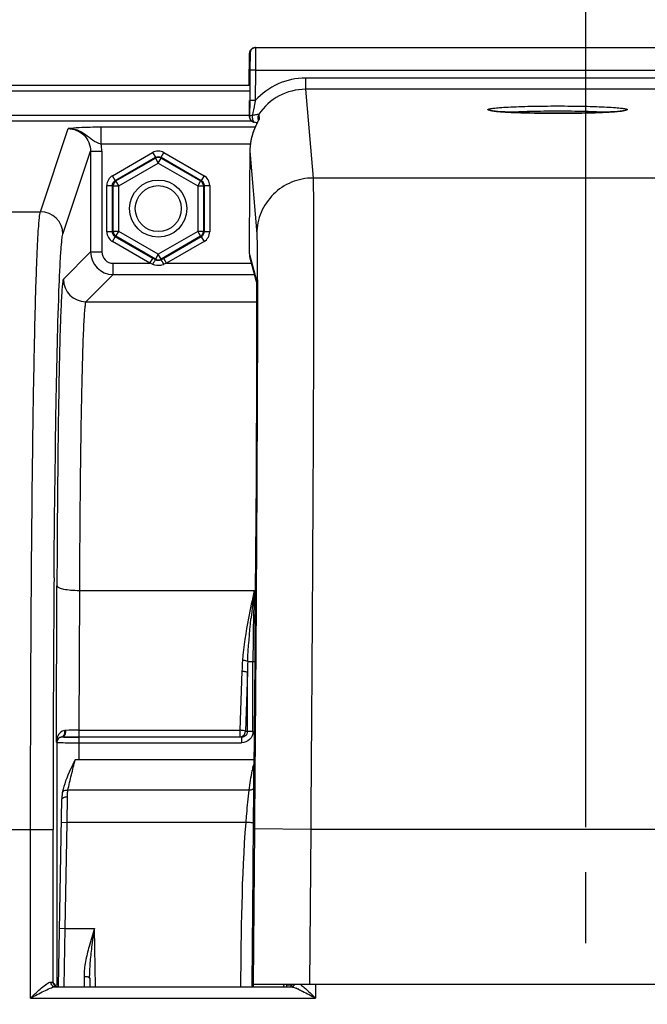
# Model space of a CAD drawing. Units: millimetres. Extents: x 0 to 594, y 0 to 420.
# Drawn here: x 177 to 191, y 305 to 327 of the extents above; entities that cross this region are included whole.
import ezdxf

# ---------------------------------------------------------------- set-up
doc = ezdxf.new("R2010")
doc.units = ezdxf.units.MM
doc.header["$LTSCALE"] = 32.67
doc.linetypes.add('CENTER', pattern=[0.6, 0.375, -0.075, 0.075, -0.075])
doc.layers.get('0').update_dxf_attribs({"linetype": 'CONTINUOUS'})
doc.layers.add('AXES', color=7, linetype='CONTINUOUS')
doc.layers.add('SOLIDES', color=7, linetype='CONTINUOUS')
doc.styles.get("Standard").update_dxf_attribs({"font": 'txt', "width": 0.85})
doc.dimstyles.new('DIMSTYLE_5', dxfattribs={"dimtxt": 3.5, "dimasz": 3.5, "dimexe": 0.18, "dimexo": 0.0625, "dimgap": 0.09, "dimtad": 1, "dimdec": 4, "dimlfac": 4, "dimdsep": 46, "dimtxsty": 'STANDARD', "dimblk": '_FILLED', "dimblk1": '_FILLED', "dimblk2": '_FILLED', "dimcen": 0.09, "dimclrt": 5, "dimadec": 0, "dimazin": 0, "dimtp": 0.0001, "dimtm": 0.0001, "dimtfac": 1, "dimtdec": 4, "dimtofl": 0, "dimtmove": 0, "dimatfit": 3, "dimldrblk": '_FILLED', "dimfxl": 1, "dimtolj": 1, "dimarcsym": 0})

# ---------------------------------------------------------------- blocks, each defined once
blk = doc.blocks.new('_FILLED')
at = {"color": 0, "linetype": 'BYBLOCK'}
blk.add_solid([(0, 0), (-1, 0.2143), (-1, -0.2143)], dxfattribs=at)
blk = doc.blocks.new('*D6')
at = {"color": 2, "linetype": 'CONTINUOUS'}
for p, q in [((88.219, 319.012), (88.219, 379.044)), ((242.719, 266.486), (242.719, 379.044)), ((88.219, 377.544), (165.469, 377.544)), ((242.719, 377.544), (165.469, 377.544))]:
    blk.add_line(p, q, dxfattribs=at)
at = {"color": 2, "linetype": 'CONTINUOUS', "xscale": 3.5, "yscale": 3.5, "zscale": 3.5, "rotation": 180}
blk.add_blockref('_FILLED', (88.219, 377.544), dxfattribs=at)
at = {"color": 2, "linetype": 'CONTINUOUS', "xscale": 3.5, "yscale": 3.5, "zscale": 3.5}
blk.add_blockref('_FILLED', (242.719, 377.544), dxfattribs=at)
at = {"color": 5, "linetype": 'CONTINUOUS', "insert": (165.469, 381.919), "char_height": 3.5, "width": 8.925, "attachment_point": 2, "line_spacing_factor": 0.9}
blk.add_mtext('618', dxfattribs=at)
blk = doc.blocks.new('*D8')
at = {"color": 2, "linetype": 'CONTINUOUS'}
for p, q in [((88.219, 204.419), (88.219, 359.044)), ((189.719, 308.669), (189.719, 359.044)), ((88.219, 357.544), (138.969, 357.544)), ((189.719, 357.544), (138.969, 357.544))]:
    blk.add_line(p, q, dxfattribs=at)
at = {"color": 2, "linetype": 'CONTINUOUS', "xscale": 3.5, "yscale": 3.5, "zscale": 3.5, "rotation": 180}
blk.add_blockref('_FILLED', (88.219, 357.544), dxfattribs=at)
at = {"color": 2, "linetype": 'CONTINUOUS', "xscale": 3.5, "yscale": 3.5, "zscale": 3.5}
blk.add_blockref('_FILLED', (189.719, 357.544), dxfattribs=at)
at = {"color": 5, "linetype": 'CONTINUOUS', "insert": (138.969, 361.919), "char_height": 3.5, "width": 8.925, "attachment_point": 2, "line_spacing_factor": 0.9}
blk.add_mtext('406', dxfattribs=at)
blk = doc.blocks.new('*D9')
at = {"color": 2, "linetype": 'CONTINUOUS'}
for p, q in [((189.719, 308.669), (189.719, 359.044)), ((205.719, 308.669), (205.719, 359.044)), ((189.719, 357.544), (184.719, 357.544)), ((184.719, 357.544), (197.719, 357.544)), ((210.719, 357.544), (197.719, 357.544)), ((205.719, 357.544), (210.719, 357.544))]:
    blk.add_line(p, q, dxfattribs=at)
at = {"color": 2, "linetype": 'CONTINUOUS', "xscale": 3.5, "yscale": 3.5, "zscale": 3.5}
blk.add_blockref('_FILLED', (189.719, 357.544), dxfattribs=at)
at = {"color": 2, "linetype": 'CONTINUOUS', "xscale": 3.5, "yscale": 3.5, "zscale": 3.5, "rotation": 180}
blk.add_blockref('_FILLED', (205.719, 357.544), dxfattribs=at)
at = {"color": 5, "linetype": 'CONTINUOUS', "insert": (197.719, 361.919), "char_height": 3.5, "width": 5.95, "attachment_point": 2, "line_spacing_factor": 0.9}
blk.add_mtext('64', dxfattribs=at)
blk = doc.blocks.new('*D12')
at = {"color": 2, "linetype": 'CONTINUOUS'}
for p, q in [((189.719, 308.669), (189.719, 349.044)), ((197.719, 296.919), (197.719, 349.044)), ((189.719, 347.544), (177.303, 347.544)), ((177.303, 347.544), (193.719, 347.544)), ((202.719, 347.544), (193.719, 347.544)), ((197.719, 347.544), (202.719, 347.544))]:
    blk.add_line(p, q, dxfattribs=at)
at = {"color": 2, "linetype": 'CONTINUOUS', "xscale": 3.5, "yscale": 3.5, "zscale": 3.5}
blk.add_blockref('_FILLED', (189.719, 347.544), dxfattribs=at)
at = {"color": 2, "linetype": 'CONTINUOUS', "xscale": 3.5, "yscale": 3.5, "zscale": 3.5, "rotation": 180}
blk.add_blockref('_FILLED', (197.719, 347.544), dxfattribs=at)
at = {"color": 5, "linetype": 'CONTINUOUS', "insert": (183.253, 351.919), "char_height": 3.5, "width": 5.95, "attachment_point": 3, "line_spacing_factor": 0.9}
blk.add_mtext('32', dxfattribs=at)
blk = doc.blocks.new('*D15')
at = {"color": 2, "linetype": 'CONTINUOUS'}
for p, q in [((167.469, 362.979), (167.469, 369.044)), ((227.969, 323.669), (227.969, 369.044)), ((167.469, 367.544), (197.719, 367.544)), ((227.969, 367.544), (197.719, 367.544))]:
    blk.add_line(p, q, dxfattribs=at)
at = {"color": 2, "linetype": 'CONTINUOUS', "xscale": 3.5, "yscale": 3.5, "zscale": 3.5, "rotation": 180}
blk.add_blockref('_FILLED', (167.469, 367.544), dxfattribs=at)
at = {"color": 2, "linetype": 'CONTINUOUS', "xscale": 3.5, "yscale": 3.5, "zscale": 3.5}
blk.add_blockref('_FILLED', (227.969, 367.544), dxfattribs=at)
at = {"color": 5, "linetype": 'CONTINUOUS', "insert": (197.719, 371.919), "char_height": 3.5, "width": 8.925, "attachment_point": 2, "line_spacing_factor": 0.9}
blk.add_mtext('242', dxfattribs=at)

msp = doc.modelspace()

# ---------------------------------------------------------------- linework, layer by layer
at = {"color": 9, "linetype": 'CONTINUOUS'}
for p, q in [((182.250313, 325.157813), (169.979161, 325.157813)), ((182.250313, 325.032832), (169.979161, 325.032832)), ((170.98166, 324.498075), (182.246934, 324.498075)), ((170.981661, 324.373246), (182.284487, 324.373246))]:
    msp.add_line(p, q, dxfattribs=at)
msp.add_circle((180.218594, 322.41876), 0.636055, dxfattribs=at)
at = {"color": 7, "linetype": 'CONTINUOUS'}
msp.add_circle((180.218594, 322.41876), 0.511055, dxfattribs=at)
at = {"layer": 'AXES', "color": 2, "linetype": 'CENTER'}
msp.add_line((189.718594, 306.09376), (189.718594, 307.66876), dxfattribs=at)
at = {"layer": 'SOLIDES', "color": 7, "linetype": 'CONTINUOUS'}
for p, q in [((182.372658, 325.997926), (213.06453, 325.997926)), ((182.241679, 325.16876), (182.247664, 325.873987)), ((182.255901, 325.498987), (182.250148, 324.821165)), ((182.251392, 325.283915), (182.250767, 325.180944)), ((182.251536, 325.350039), (182.251392, 325.283915)), ((182.247579, 324.80011), (182.246342, 324.6057)), ((182.250148, 324.821165), (182.247413, 324.463074)), ((182.246342, 324.6057), (182.246115, 324.5207)), ((182.246115, 324.5207), (182.246165, 324.494808)), ((182.246165, 324.494808), (182.246238, 324.484)), ((182.246238, 324.484), (182.246303, 324.478442)), ((182.246303, 324.478442), (182.246363, 324.474934)), ((182.246363, 324.474934), (182.246412, 324.472794)), ((182.246412, 324.472794), (182.246474, 324.47071)), ((182.24681, 324.464095), (182.246934, 324.462503)), ((182.247838, 324.451642), (182.246931, 324.462528)), ((182.247838, 324.451642), (182.247413, 324.463074)), ((182.248005, 324.449793), (182.247838, 324.451642)), ((182.433924, 324.436474), (182.439632, 324.36763)), ((182.443895, 324.3758), (182.439527, 324.367429)), ((182.454676, 324.515747), (182.463016, 324.415117)), ((182.368535, 324.337073), (182.392782, 324.336263)), ((182.393059, 324.276141), (182.386894, 324.263117)), ((182.392782, 324.336263), (182.422559, 324.335087)), ((182.399058, 324.288549), (182.393059, 324.276141)), ((182.404869, 324.300343), (182.399058, 324.288549)), ((182.410468, 324.311514), (182.404869, 324.300343)), ((182.425679, 324.341077), (182.418404, 324.327063)), ((182.254445, 323.698768), (182.247324, 322.859766)), ((182.240528, 321.63745), (182.240699, 321.42471)), ((180.116537, 321.301268), (180.096153, 321.31304)), ((180.156104, 321.278393), (180.116537, 321.301268)), ((180.341035, 321.31304), (180.281084, 321.278395)), ((182.249466, 321.358093), (182.397932, 320.801978)), ((182.397237, 320.814468), (182.39726, 320.814171)), ((182.39726, 320.814171), (182.397334, 320.813133)), ((182.397334, 320.813133), (182.397438, 320.811506)), ((182.397438, 320.811506), (182.397565, 320.809334)), ((182.397565, 320.809334), (182.397708, 320.806638)), ((182.397708, 320.806638), (182.397946, 320.801677)), ((182.397946, 320.801677), (182.398202, 320.795663)), ((182.398202, 320.795663), (182.398558, 320.786084)), ((182.398558, 320.786084), (182.399016, 320.771698)), ((182.399016, 320.771698), (182.399569, 320.750947)), ((182.399569, 320.750947), (182.400205, 320.721903)), ((182.400205, 320.721903), (182.401078, 320.671175)), ((182.401078, 320.671175), (182.402048, 320.595426)), ((182.402048, 320.595426), (182.402979, 320.494249)), ((182.402979, 320.494249), (182.403765, 320.372066)), ((182.403765, 320.372066), (182.404432, 320.213844)), ((182.404432, 320.213844), (182.404889, 320.023099)), ((182.404889, 320.023099), (182.405096, 319.793161)), ((182.405096, 319.793161), (182.404984, 319.508543)), ((182.404984, 319.508543), (182.404553, 319.21279)), ((182.404553, 319.21279), (182.403763, 318.87357)), ((182.403763, 318.87357), (182.402338, 318.423765)), ((182.402338, 318.423765), (182.400468, 317.948677)), ((182.400468, 317.948677), (182.397781, 317.368712)), ((182.397781, 317.368712), (182.394828, 316.806585)), ((182.394828, 316.806585), (182.391452, 316.222696)), ((182.391452, 316.222696), (182.386903, 315.500815)), ((182.386903, 315.500815), (182.381858, 314.760953)), ((182.381858, 314.760953), (182.375257, 313.862182)), ((182.375257, 313.862182), (182.368023, 312.944667)), ((182.363068, 312.349056), (182.342722, 309.951706)), ((178.192146, 310.675873), (178.217486, 310.675676)), ((178.217486, 310.675676), (178.267401, 310.675354)), ((182.344564, 310.16876), (178.372877, 310.16876)), ((178.002742, 305.125126), (178.075481, 309.292302)), ((178.087705, 309.440408), (178.087716, 309.440472)), ((177.928094, 305.120743), (183.166008, 305.120743)), ((177.928752, 305.146943), (177.963815, 305.164473)), ((177.933558, 305.144541), (177.928752, 305.146943)), ((178.694434, 305.302908), (178.697537, 305.125126)), ((213.111737, 305.16876), (182.325451, 305.16876)), ((183.07454, 305.125126), (183.074965, 305.16876)), ((183.090854, 305.160525), (183.075755, 305.160687)), ((183.160687, 305.133561), (183.165799, 305.13562)), ((183.194218, 305.158183), (183.190833, 305.158455))]:
    msp.add_line(p, q, dxfattribs=at)
at = {"layer": 'SOLIDES', "color": 9, "linetype": 'CONTINUOUS'}
for p, q in [((182.247664, 325.873987), (182.257281, 325.873987)), ((182.380895, 325.497926), (182.255901, 325.498987)), ((182.380895, 325.497926), (182.375142, 324.820114)), ((182.380895, 325.497926), (213.056293, 325.497926)), ((182.251234, 325.373987), (182.244623, 325.373987)), ((182.250988, 325.212554), (182.251144, 325.237111)), ((182.251144, 325.237111), (182.251282, 325.261275)), ((182.251282, 325.261275), (182.251407, 325.286872)), ((182.251407, 325.286872), (182.251429, 325.292276)), ((182.251429, 325.292276), (182.251441, 325.295038)), ((182.251441, 325.295038), (182.251475, 325.304204)), ((182.251475, 325.304204), (182.251521, 325.319415)), ((183.493159, 325.320887), (183.493159, 325.07123)), ((211.944029, 325.320887), (183.493159, 325.320887)), ((183.493201, 325.07123), (183.657432, 323.09924)), ((211.943981, 325.07123), (183.493201, 325.07123)), ((182.247409, 324.7779), (182.247778, 324.824677)), ((182.375142, 324.820104), (182.250148, 324.821165)), ((182.246257, 324.484338), (182.246134, 324.507824)), ((182.246409, 324.475961), (182.246257, 324.484338)), ((182.246506, 324.47396), (182.246409, 324.475961)), ((182.247413, 324.463074), (182.246506, 324.47396)), ((182.246931, 324.462528), (182.246506, 324.47396)), ((177.59985, 322.350245), (178.214832, 324.196713)), ((178.94764, 323.853267), (178.94764, 324.227753)), ((182.370865, 324.227753), (178.94764, 324.227753)), ((182.265805, 323.853281), (178.947641, 323.853267)), ((178.099774, 321.85093), (178.714306, 323.696027)), ((178.714306, 323.696027), (178.714306, 321.454765)), ((178.714306, 323.696027), (178.964268, 323.696027)), ((178.964268, 323.696027), (178.964268, 321.454765)), ((179.199792, 323.151282), (180.093613, 323.66733)), ((179.262282, 323.043045), (180.156104, 323.559093)), ((179.278941, 323.033427), (180.156104, 323.539857)), ((180.093613, 323.66733), (180.156104, 323.559093)), ((180.156104, 323.539857), (180.156104, 323.559093)), ((180.156104, 323.539857), (180.218594, 323.431621)), ((180.218594, 323.431621), (180.281084, 323.539857)), ((180.281084, 323.559093), (180.343507, 323.667212)), ((180.281084, 323.539857), (180.281084, 323.559093)), ((180.281084, 323.559093), (181.174906, 323.043045)), ((180.281084, 323.539857), (181.158247, 323.033427)), ((180.343575, 323.66733), (181.237396, 323.151282)), ((182.254446, 323.698768), (182.407492, 321.861557)), ((179.341431, 322.92519), (180.218594, 323.431621)), ((180.218594, 323.431621), (181.095757, 322.92519)), ((179.262282, 323.043045), (179.19986, 323.151164)), ((181.237396, 323.151282), (181.174906, 323.043045)), ((211.779756, 323.09924), (183.657432, 323.09924)), ((179.074811, 321.902712), (179.074811, 322.934808)), ((179.074811, 322.934808), (179.199792, 322.934808)), ((179.199792, 321.902712), (179.199792, 322.934808)), ((179.21645, 322.92519), (179.199792, 322.934808)), ((179.21645, 321.91233), (179.21645, 322.92519)), ((179.21645, 322.92519), (179.341431, 322.92519)), ((179.278941, 323.033427), (179.262282, 323.043045)), ((179.341431, 322.92519), (179.278941, 323.033427)), ((179.341431, 321.91233), (179.341431, 322.92519)), ((181.158247, 323.033427), (181.095757, 322.92519)), ((181.095757, 322.92519), (181.095757, 321.91233)), ((181.095757, 322.92519), (181.220738, 322.92519)), ((181.158247, 323.033427), (181.174906, 323.043045)), ((181.220738, 322.92519), (181.237396, 322.934808)), ((181.220738, 322.92519), (181.220738, 321.91233)), ((181.237396, 322.934808), (181.237396, 321.902712)), ((181.237396, 322.934808), (181.362242, 322.934808)), ((181.362377, 322.934808), (181.362377, 321.902712)), ((171.655438, 322.350269), (177.59985, 322.350245)), ((179.199792, 321.902712), (179.074946, 321.902712)), ((179.21645, 321.91233), (179.199792, 321.902712)), ((179.199792, 321.686239), (179.262282, 321.794476)), ((179.341431, 321.91233), (179.21645, 321.91233)), ((179.278941, 321.804093), (179.262282, 321.794476)), ((180.096153, 321.31304), (179.262282, 321.794476)), ((179.278941, 321.804093), (179.341431, 321.91233)), ((180.156104, 321.297663), (179.278941, 321.804093)), ((180.218594, 321.4059), (179.341431, 321.91233)), ((181.095757, 321.91233), (180.218594, 321.4059)), ((181.158247, 321.804093), (180.281084, 321.297663)), ((181.174906, 321.794476), (180.341035, 321.31304)), ((181.095757, 321.91233), (181.158247, 321.804093)), ((181.220738, 321.91233), (181.095757, 321.91233)), ((181.158247, 321.804093), (181.174906, 321.794476)), ((181.174906, 321.794476), (181.237328, 321.686356)), ((181.220738, 321.91233), (181.237396, 321.902712)), ((181.362377, 321.902712), (181.237396, 321.902712)), ((180.033662, 321.204803), (179.199792, 321.686239)), ((181.237396, 321.686239), (180.403526, 321.204803)), ((182.240534, 321.638611), (182.240528, 321.63745)), ((182.240534, 321.638611), (182.240528, 321.63745)), ((178.714306, 321.454765), (178.109593, 320.850052)), ((178.714306, 321.454765), (178.964268, 321.454765)), ((180.033662, 321.204803), (180.096153, 321.31304)), ((180.218594, 321.4059), (180.156104, 321.297663)), ((180.156104, 321.297663), (180.156104, 321.278393)), ((180.281084, 321.297663), (180.218594, 321.4059)), ((180.281084, 321.297663), (180.281084, 321.278395)), ((180.403526, 321.204803), (180.341035, 321.31304)), ((182.240705, 321.425871), (182.240699, 321.42471)), ((182.240705, 321.425818), (182.395043, 320.847762)), ((179.21423, 320.954842), (179.21423, 321.204803)), ((179.21423, 321.204803), (180.033662, 321.204803)), ((180.094058, 321.181561), (180.033662, 321.204803)), ((180.403526, 321.204803), (180.343531, 321.181694)), ((180.403526, 321.204803), (182.290389, 321.204803)), ((179.21423, 320.954842), (178.609526, 320.350138)), ((179.21423, 320.954842), (182.357122, 320.954842)), ((182.397581, 320.817728), (182.398719, 320.787789)), ((182.398719, 320.787789), (182.398903, 320.781746)), ((182.420297, 320.815418), (182.420383, 320.783601)), ((178.609526, 320.350138), (182.403877, 320.350138)), ((177.954535, 310.561634), (177.966739, 314.030757)), ((178.466663, 313.931926), (178.455731, 310.824517)), ((178.466663, 313.931926), (182.351721, 313.931958)), ((182.207182, 312.351347), (182.363071, 312.351255)), ((182.323481, 310.795203), (182.323481, 312.351304)), ((182.363442, 312.39278), (182.363071, 312.349056)), ((182.07728, 312.136758), (182.030644, 310.824517)), ((182.20038, 312.112061), (182.153745, 310.79982)), ((182.20038, 310.795203), (182.20038, 312.112061)), ((178.455731, 310.824517), (178.455731, 310.674839)), ((178.455731, 310.824517), (182.030644, 310.824517)), ((182.030644, 310.824517), (182.030644, 310.674839)), ((182.153745, 310.79982), (182.20038, 310.795203)), ((182.323481, 310.795203), (182.20038, 310.795203)), ((178.455731, 310.674839), (182.030644, 310.674839)), ((178.463739, 310.16876), (178.463739, 310.670904)), ((182.030644, 310.674839), (182.070394, 310.670904)), ((182.070394, 310.670904), (182.070394, 310.545923)), ((177.954535, 310.561634), (177.963819, 310.55235)), ((177.963819, 310.55235), (177.963815, 305.164473)), ((178.463739, 310.545923), (182.070394, 310.545923)), ((182.340997, 309.547685), (182.342712, 309.950159)), ((182.342722, 309.951706), (182.342712, 309.950159)), ((182.366471, 309.951685), (182.355569, 308.629697)), ((182.241668, 309.491611), (178.211007, 309.49156)), ((178.191466, 308.774732), (178.200462, 309.347386)), ((171.837402, 308.618657), (177.380675, 308.619089)), ((177.380675, 304.870753), (177.380675, 308.619089)), ((177.380675, 308.619089), (177.880599, 308.619089)), ((177.880599, 305.218736), (177.880599, 308.619089)), ((178.066485, 308.776914), (178.191466, 308.774732)), ((178.150342, 306.41876), (178.191466, 308.774732)), ((182.168574, 308.774731), (178.191466, 308.774732)), ((182.355569, 308.629697), (182.326196, 305.16876)), ((183.60551, 308.619089), (182.355569, 308.629697)), ((183.605509, 308.619043), (183.576227, 305.16876)), ((211.831679, 308.619043), (183.605509, 308.619043)), ((178.025361, 306.420942), (178.150342, 306.41876)), ((178.126632, 305.125095), (178.150342, 306.41876)), ((178.150342, 306.41876), (178.799975, 306.41876)), ((178.822556, 305.125126), (178.799975, 306.41876)), ((178.569452, 305.353949), (178.57365, 305.124927)), ((182.305357, 305.125126), (182.305661, 305.160966)), ((182.305661, 305.160966), (182.305729, 305.168934)), ((183.716417, 305.16876), (183.716417, 304.870753)), ((177.380675, 304.870753), (183.716417, 304.870753))]:
    msp.add_line(p, q, dxfattribs=at)
at = {"layer": 'SOLIDES', "color": 7, "linetype": 'CONTINUOUS'}
for points in [[(182.250767, 325.180944), (182.250339, 325.12708), (182.250313, 325.123987)], [(182.246474, 324.47071), (182.246513, 324.469605), (182.24656, 324.468449), (182.246619, 324.467218), (182.246699, 324.465777), (182.24681, 324.464095)], [(182.439527, 324.367429), (182.434173, 324.357255), (182.425679, 324.341077)], [(182.447157, 324.382179), (182.445116, 324.378166), (182.443895, 324.3758)], [(182.449683, 324.387367), (182.449524, 324.387021), (182.44916, 324.386249), (182.448643, 324.385176), (182.44798, 324.383826), (182.447157, 324.382179)], [(182.386894, 324.263117), (182.383758, 324.256375), (182.380589, 324.249482), (182.377392, 324.242435), (182.37417, 324.235239), (182.370925, 324.227892), (182.367661, 324.220395), (182.364382, 324.212748), (182.36109, 324.204953), (182.357788, 324.197008), (182.354479, 324.188914), (182.351166, 324.180671), (182.347853, 324.172278), (182.344542, 324.163737), (182.341238, 324.155047), (182.337942, 324.146208), (182.33466, 324.137221), (182.331393, 324.128086), (182.328146, 324.118802), (182.324921, 324.109371), (182.321723, 324.099793), (182.318554, 324.090067), (182.315418, 324.080195), (182.312319, 324.070177), (182.309259, 324.060013), (182.306243, 324.049705), (182.303274, 324.039254), (182.300356, 324.02866), (182.297492, 324.017924), (182.294687, 324.007049), (182.291944, 323.996034), (182.289267, 323.98488), (182.286661, 323.973588), (182.284127, 323.96216), (182.281671, 323.950596), (182.279295, 323.938901), (182.277004, 323.927075), (182.2748, 323.91512), (182.272688, 323.903039), (182.270671, 323.890835), (182.268755, 323.878508), (182.266942, 323.866062), (182.265767, 323.857504)], [(182.418404, 324.327063), (182.415827, 324.322048), (182.410468, 324.311514)], [(182.368023, 312.944667), (182.363535, 312.40416), (182.363068, 312.349056)], [(178.075134, 310.676587), (178.077533, 310.676753), (178.079957, 310.676874), (178.082406, 310.676953), (178.084877, 310.676989), (178.087372, 310.676984), (178.089888, 310.676939)], [(178.372326, 310.167736), (178.335785, 310.096801), (178.301844, 310.026629), (178.269878, 309.957756), (178.239668, 309.890323), (178.211291, 309.824411), (178.184918, 309.760146), (178.160668, 309.69741), (178.138816, 309.636074), (178.119737, 309.576108), (178.103783, 309.517469), (178.091234, 309.460179), (178.087716, 309.440472)], [(178.087708, 309.440407), (178.085919, 309.429158), (178.082867, 309.406828), (178.08036, 309.383794), (178.07838, 309.36006), (178.076905, 309.335624), (178.07591, 309.31048), (178.075483, 309.292416)]]:
    msp.add_lwpolyline(points, dxfattribs=at)
at = {"layer": 'SOLIDES', "color": 9, "linetype": 'CONTINUOUS'}
msp.add_lwpolyline([(178.163105, 310.8217), (178.159265, 310.821581), (178.15544, 310.821378), (178.151631, 310.821089), (178.147838, 310.820714), (178.144063, 310.820255), (178.140305, 310.81971)], dxfattribs=at)
at = {"layer": 'SOLIDES', "color": 7, "linetype": 'CONTINUOUS'}
for centre, radius, start, end in [((182.373576, 325.872758), 0.125917, 159.6295558, 179.4406067), ((182.372663, 325.872923), 0.125004, 104.7483651, 159.5549718), ((182.382289, 325.872913), 0.125013, 90.0066565, 179.507757), ((182.372736, 325.872397), 0.125531, 94.9128639, 104.7197695), ((182.372673, 325.873226), 0.1247, 90.0069016, 94.9166738), ((182.370573, 325.373079), 0.125954, 179.5870558, 198.9209072), ((182.373111, 324.46211), 0.125707, 185.6223768, 189.6521023), ((182.372208, 324.46203), 0.124801, 185.6267978, 245.4383367), ((182.372413, 324.462023), 0.125008, 189.6490816, 268.221868), ((186.2666, 322.316349), 4.341689, 151.8124705, 152.2040378), ((178.60821, 326.421246), 4.347449, 331.8049199, 332.0594243), ((181.587695, 324.841003), 0.974838, 332.0586177, 332.7216729), ((182.372492, 324.462725), 0.125551, 245.4526631, 260.2701667), ((183.507126, 323.688105), 1.252725, 178.3009879, 179.512287), ((183.536457, 323.686927), 1.282079, 172.3436744, 178.2872331), ((182.500694, 321.425021), 0.25999, 179.8241707, 194.9636538), ((178.373654, 333.022504), 22.347368, 269.2742938, 269.5346303), ((178.453513, 344.275074), 33.600235, 269.6826373, 270.0037825), ((182.980848, 295.231081), 9.930053, 89.1515202, 89.3652566), ((183.117714, 305.221749), 0.098535, 319.9932877, 327.354693)]:
    msp.add_arc(centre, radius, start, end, dxfattribs=at)
at = {"layer": 'SOLIDES', "color": 9, "linetype": 'CONTINUOUS'}
for centre, radius, start, end in [((210.019624, 324.928546), 27.778964, 179.1937884, 179.5044748), ((183.493339, 323.822068), 1.49882, 90.0068861, 138.2495002), ((183.493404, 323.822299), 1.248931, 90.0093366, 146.2731739), ((182.566958, 324.345458), 0.125117, 157.9393022, 162.021099), ((182.567158, 324.345397), 0.125326, 146.1990644, 157.9478992), ((182.369571, 324.369546), 0.032487, 261.752888, 268.1766146), ((178.210521, 323.695822), 0.753747, 0.0155635, 12.0568512), ((177.599604, 321.850074), 0.500171, 0.0980886, 89.97176), ((179.214306, 321.454842), 0.5, 180.008727, 269.991273), ((179.214217, 321.454752), 0.249949, 179.9970109, 270.0029891), ((180.218973, 321.405363), 0.124327, 293.271331, 299.9725088), ((180.231642, 321.472402), 0.311497, 287.666946, 291.0509069), ((178.609701, 320.850236), 0.500108, 180.0210627, 269.9789373), ((182.645182, 320.845686), 0.250147, 179.524491, 187.235201), ((890.64949, 308.661038), 712.768893, 179.553718581, 180.003372072), ((211.518873, 310.243277), 29.399474, 172.7922209, 174.0263473), ((226.015748, 312.361229), 43.692268, 177.9397696, 180.0130149), ((187.568644, 311.944607), 5.494726, 175.4965877, 177.9959466), ((193.130487, 311.92111), 10.931775, 177.7444549, 178.9991354), ((177.951384, 310.790802), 0.19112, 1.8881889, 8.6996357), ((178.449923, 296.229239), 14.595279, 89.9771981, 91.1260127), ((178.088805, 310.552342), 0.124991, 96.2782746, 179.9941421), ((178.251717, 310.564107), 0.295508, 153.9903699, 156.1653992), ((182.72448, 309.866862), 0.42595, 162.5828689, 171.7938414), ((-46.825895, 310.662019), 229.169601, 359.52779022, 359.72139917), ((177.975252, 305.218797), 0.094654, 180.0371823, 190.1632754), ((182.78095, 303.88318), 1.304482, 66.2401368, 67.3606694), ((182.593374, 303.456958), 1.770154, 65.3500466, 66.2417132)]:
    msp.add_arc(centre, radius, start, end, dxfattribs=at)
at = {"layer": 'SOLIDES', "color": 7, "linetype": 'CONTINUOUS'}
msp.add_ellipse((182.325026, 305.11876), major_axis=(0.000424, 0.05), ratio=0.004807786, start_param=0.000040804, end_param=1.442913998, dxfattribs=at)
at = {"layer": 'SOLIDES', "color": 9, "linetype": 'CONTINUOUS'}
for points, knots in [([(182.382633, 325.980886), (182.382792, 325.958477), (182.382658, 325.797487), (182.381777, 325.636502), (182.380895, 325.497926)], [0, 0, 0, 0, 0.139199932, 1, 1, 1, 1]), ([(182.382275, 325.997926), (182.382634, 325.997921), (182.382022, 325.995647), (182.382762, 325.993257), (182.382453, 325.987462), (182.382615, 325.983363), (182.382633, 325.980886)], [0, 0, 0, 0, 0.06327857, 0.251484869, 0.56405992, 1, 1, 1, 1]), ([(182.257281, 325.873987), (182.257886, 325.873974), (182.256797, 325.870153), (182.258045, 325.866129), (182.257481, 325.856446), (182.257818, 325.844422), (182.257733, 325.828611), (182.257766, 325.801573), (182.257616, 325.760742), (182.257368, 325.704658), (182.256833, 325.616264), (182.256307, 325.546821), (182.255901, 325.498987)], [0, 0, 0, 0, 0.004840662, 0.019236422, 0.043086784, 0.07614582, 0.118105744, 0.168550782, 0.292910909, 0.444445071, 0.617329923, 1, 1, 1, 1]), ([(182.244623, 325.373987), (182.243442, 325.373979), (182.244971, 325.369498), (182.24399, 325.365759), (182.244245, 325.356004), (182.243608, 325.34085), (182.243523, 325.3272), (182.24341, 325.319413)], [0, 0, 0, 0, 0.064918202, 0.14544387, 0.257394124, 0.572037841, 1, 1, 1, 1]), ([(182.251521, 325.319415), (182.25154, 325.327202), (182.251687, 325.340851), (182.251307, 325.356004), (182.251727, 325.365759), (182.250811, 325.369497), (182.252414, 325.373977), (182.251234, 325.373987)], [0, 0, 0, 0, 0.428014369, 0.742673532, 0.854618123, 0.935129427, 1, 1, 1, 1]), ([(182.375145, 324.820117), (182.369652, 324.792937), (182.347879, 324.685206), (182.326666, 324.577349), (182.312167, 324.496457)], [0, 0, 0, 0, 0.252294892, 1, 1, 1, 1]), ([(182.246134, 324.507824), (182.246104, 324.523312), (182.246239, 324.613339), (182.246845, 324.703364), (182.247409, 324.7779)], [0, 0, 0, 0, 0.172039303, 1, 1, 1, 1]), ([(187.544094, 324.619505), (187.544094, 324.623138), (187.556218, 324.630728), (187.577713, 324.636558), (187.615627, 324.644395), (187.692188, 324.654842), (187.821666, 324.666658), (188.011808, 324.678217), (188.243719, 324.687884), (188.508182, 324.695098), (188.795159, 324.699561), (189.093594, 324.701069), (189.392028, 324.699561), (189.679006, 324.695098), (189.943469, 324.687884), (190.17538, 324.678217), (190.365522, 324.666658), (190.495, 324.654842), (190.571561, 324.644395), (190.609475, 324.636558), (190.63097, 324.630728), (190.643094, 324.623138), (190.643094, 324.619505)], [0, 0, 0, 0, 0.003499939, 0.011097122, 0.023217349, 0.039842898, 0.086042801, 0.148047425, 0.223517411, 0.309574728, 0.402927362, 0.499999989, 0.597072616, 0.690425251, 0.776482571, 0.851952558, 0.913957187, 0.960157094, 0.976782645, 0.988902875, 0.996500059, 1, 1, 1, 1]), ([(187.646941, 324.590468), (187.631992, 324.592506), (187.606393, 324.59623), (187.573412, 324.603583), (187.55437, 324.609086), (187.544094, 324.616219), (187.544094, 324.619505)], [0, 0, 0, 0, 0.415617136, 0.718713053, 0.909487499, 1, 1, 1, 1]), ([(190.540258, 324.590469), (190.464071, 324.580083), (190.274325, 324.565667), (189.945195, 324.550331), (189.539419, 324.54071), (189.09361, 324.537269), (188.647799, 324.540709), (188.242019, 324.55033), (187.912883, 324.565666), (187.723132, 324.580082), (187.646941, 324.590468)], [0, 0, 0, 0, 0.079643401, 0.196899285, 0.341330058, 0.499996448, 0.658663337, 0.803095561, 0.920353718, 1, 1, 1, 1]), ([(187.984371, 324.563264), (188.149035, 324.573917), (188.518796, 324.586817), (189.093521, 324.593265), (189.668261, 324.58682), (190.03804, 324.573922), (190.202719, 324.56327)], [0, 0, 0, 0, 0.223056791, 0.499986977, 0.776924015, 1, 1, 1, 1]), ([(190.643094, 324.619505), (190.643094, 324.61622), (190.63282, 324.609087), (190.613779, 324.603584), (190.580802, 324.596232), (190.555206, 324.592507), (190.540258, 324.590469)], [0, 0, 0, 0, 0.090514751, 0.281289309, 0.584384298, 1, 1, 1, 1]), ([(182.312168, 324.496455), (182.296235, 324.492669), (182.272972, 324.489952), (182.247592, 324.471839), (182.247413, 324.463075)], [0, 0, 0, 0, 0.651337866, 1, 1, 1, 1]), ([(182.312168, 324.496455), (182.310465, 324.486358), (182.306607, 324.447463), (182.311406, 324.406919), (182.322523, 324.380238)], [0, 0, 0, 0, 0.26157332, 1, 1, 1, 1]), ([(182.312167, 324.496457), (182.330098, 324.499707), (182.363066, 324.50569), (182.402472, 324.512278), (182.427842, 324.516146), (182.442184, 324.517273), (182.449191, 324.518148), (182.45483, 324.51679), (182.454676, 324.515746)], [0, 0, 0, 0, 0.377863089, 0.696515587, 0.822678565, 0.918611875, 0.978121663, 1, 1, 1, 1]), ([(182.322523, 324.380238), (182.324948, 324.374417), (182.33376, 324.356314), (182.350852, 324.33943), (182.364911, 324.337396)], [0, 0, 0, 0, 0.307433912, 1, 1, 1, 1]), ([(178.94764, 324.227753), (178.865844, 324.22774), (178.621367, 324.225412), (178.376554, 324.215038), (178.214832, 324.196713)], [0, 0, 0, 0, 0.334470999, 1, 1, 1, 1]), ([(178.214832, 324.196713), (178.342465, 324.196771), (178.608408, 324.089638), (178.714364, 323.823602), (178.714306, 323.696027)], [0, 0, 0, 0, 0.500114146, 1, 1, 1, 1]), ([(178.947641, 323.853266), (178.881516, 323.872381), (178.754995, 323.929519), (178.603869, 324.068386), (178.42399, 324.172249), (178.284293, 324.197512), (178.214839, 324.196712)], [0, 0, 0, 0, 0.251313583, 0.495650125, 0.746397569, 1, 1, 1, 1]), ([(183.657432, 323.099237), (183.495753, 323.0992), (183.168965, 323.034915), (182.754992, 322.760044), (182.476113, 322.34898), (182.408903, 322.023028), (182.407492, 321.861557)], [0, 0, 0, 0, 0.250147079, 0.500221072, 0.750165802, 1, 1, 1, 1]), ([(183.657432, 323.09924), (183.660901, 323.053664), (183.66309, 322.919152), (183.667304, 322.65389), (183.669321, 322.262198), (183.670927, 321.747779), (183.671197, 321.115177), (183.670085, 320.052855), (183.665472, 318.4808), (183.656062, 316.34303), (183.642656, 313.927832), (183.625736, 311.321969), (183.612581, 309.530933), (183.605509, 308.619043)], [0, 0, 0, 0, 0.009469508, 0.027849523, 0.054977719, 0.090610696, 0.134428097, 0.186035696, 0.310697804, 0.460119177, 0.628932361, 0.811073597, 1, 1, 1, 1]), ([(177.380675, 308.619089), (177.380675, 309.483825), (177.383349, 311.182281), (177.39527, 313.653448), (177.414665, 315.943789), (177.440503, 317.971052), (177.472259, 319.662253), (177.503206, 320.832906), (177.533045, 321.556539), (177.551681, 321.928571), (177.573946, 322.179385), (177.586427, 322.308421), (177.59985, 322.350245)], [0, 0, 0, 0, 0.188860841, 0.370948024, 0.539714821, 0.68909724, 0.813735125, 0.909161487, 0.944810195, 0.971969267, 0.99040656, 1, 1, 1, 1]), ([(178.018086, 320.730632), (178.023851, 320.87716), (178.035421, 321.135249), (178.053514, 321.469889), (178.074734, 321.696146), (178.087116, 321.812923), (178.099774, 321.85093)], [0, 0, 0, 0, 0.391342811, 0.689818764, 0.893091898, 1, 1, 1, 1]), ([(182.407492, 321.861557), (182.410586, 321.824405), (182.412844, 321.716102), (182.416739, 321.503876), (182.41887, 321.192366), (182.419919, 320.951852), (182.420297, 320.815418)], [0, 0, 0, 0, 0.106894711, 0.310337214, 0.608801299, 1, 1, 1, 1]), ([(180.156104, 321.278395), (180.153007, 321.278909), (180.147129, 321.264486), (180.124592, 321.239321), (180.107243, 321.20507), (180.093613, 321.181707)], [0, 0, 0, 0, 0.081670778, 0.296249135, 1, 1, 1, 1]), ([(180.343575, 321.181707), (180.329946, 321.20507), (180.312597, 321.239322), (180.290061, 321.264486), (180.284181, 321.278909), (180.281084, 321.278395)], [0, 0, 0, 0, 0.703749381, 0.918327993, 1, 1, 1, 1]), ([(177.902219, 314.212796), (177.912681, 315.499761), (177.938363, 317.672564), (177.983254, 319.845322), (178.018086, 320.730632)], [0, 0, 0, 0, 0.592271737, 1, 1, 1, 1]), ([(182.420383, 320.783601), (182.423305, 319.654085), (182.413011, 316.842614), (182.396484, 314.031211), (182.384575, 312.349313)], [0, 0, 0, 0, 0.401755617, 1, 1, 1, 1]), ([(182.395043, 320.847762), (182.395373, 320.846525), (182.396757, 320.836534), (182.397165, 320.826491), (182.397581, 320.817728)], [0, 0, 0, 0, 0.127346489, 1, 1, 1, 1]), ([(182.398903, 320.781746), (182.402493, 320.660032), (182.404074, 320.315077), (182.405111, 319.970192), (182.405114, 319.74705)], [0, 0, 0, 0, 0.353041089, 1, 1, 1, 1]), ([(178.609527, 320.350138), (178.599257, 320.340454), (178.596206, 320.288185), (178.580173, 320.195658), (178.571357, 320.039532), (178.558725, 319.832214), (178.547859, 319.569785), (178.532003, 319.119335), (178.514867, 318.439133), (178.497595, 317.497456), (178.483437, 316.408461), (178.472743, 315.203462), (178.468282, 314.364898), (178.466663, 313.931926)], [0, 0, 0, 0, 0.006592822, 0.021874702, 0.045881313, 0.078458506, 0.119383879, 0.168372001, 0.289074053, 0.437137057, 0.608313079, 0.79776298, 1, 1, 1, 1]), ([(182.405114, 319.74705), (182.405125, 318.714676), (182.393008, 316.263222), (182.37545, 313.811822), (182.363442, 312.39278)], [0, 0, 0, 0, 0.42112511, 1, 1, 1, 1]), ([(177.966739, 314.030757), (177.968324, 314.01245), (178.029527, 313.979777), (178.129104, 313.956966), (178.28711, 313.93633), (178.403486, 313.932182), (178.466663, 313.931968)], [0, 0, 0, 0, 0.105862842, 0.32380577, 0.636025984, 1, 1, 1, 1]), ([(182.207163, 312.351347), (182.201403, 312.354752), (182.163789, 312.368682), (182.123867, 312.373529), (182.090883, 312.376049)], [0, 0, 0, 0, 0.168251906, 1, 1, 1, 1]), ([(182.384575, 312.349313), (182.383181, 312.152414), (182.377425, 311.353203), (182.371292, 310.553995), (182.366471, 309.951685)], [0, 0, 0, 0, 0.246365763, 1, 1, 1, 1]), ([(182.07728, 312.136758), (182.104239, 312.135838), (182.14371, 312.130104), (182.19055, 312.123647), (182.20038, 312.112061)], [0, 0, 0, 0, 0.63968732, 1, 1, 1, 1]), ([(178.140305, 310.81971), (178.121463, 310.816735), (178.05583, 310.794382), (178.007628, 310.737728), (177.986137, 310.693694)], [0, 0, 0, 0, 0.280215036, 1, 1, 1, 1]), ([(178.075135, 310.676583), (178.085029, 310.6779), (178.131212, 310.699937), (178.143691, 310.758571), (178.142401, 310.7971)], [0, 0, 0, 0, 0.205669983, 1, 1, 1, 1]), ([(178.089888, 310.676939), (178.100884, 310.6772), (178.156701, 310.703735), (178.167073, 310.775431), (178.163081, 310.821698)], [0, 0, 0, 0, 0.19150202, 1, 1, 1, 1]), ([(182.153745, 310.79982), (182.143915, 310.811406), (182.097074, 310.817863), (182.057604, 310.823596), (182.030644, 310.824517)], [0, 0, 0, 0, 0.360312811, 1, 1, 1, 1]), ([(182.030644, 310.674839), (182.062108, 310.674936), (182.127758, 310.702166), (182.15365, 310.768037), (182.153745, 310.79982)], [0, 0, 0, 0, 0.497472354, 1, 1, 1, 1]), ([(182.20038, 310.795203), (182.200477, 310.762617), (182.170735, 310.695065), (182.10275, 310.670811), (182.070394, 310.670904)], [0, 0, 0, 0, 0.501773803, 1, 1, 1, 1]), ([(182.323481, 310.795203), (182.323479, 310.731206), (182.268334, 310.59781), (182.134579, 310.545924), (182.070394, 310.545923)], [0, 0, 0, 0, 0.499267487, 1, 1, 1, 1]), ([(177.973143, 310.616941), (177.977635, 310.623905), (178.00257, 310.655431), (178.043435, 310.674131), (178.075137, 310.676583)], [0, 0, 0, 0, 0.20675188, 1, 1, 1, 1]), ([(178.090611, 310.676929), (178.129362, 310.66832), (178.25556, 310.677649), (178.379031, 310.670904), (178.463739, 310.670904)], [0, 0, 0, 0, 0.31909052, 1, 1, 1, 1]), ([(177.963819, 310.552351), (177.964262, 310.552015), (177.966197, 310.551906), (177.967912, 310.55162), (177.969155, 310.551511)], [0, 0, 0, 0, 0.308484501, 1, 1, 1, 1]), ([(177.969155, 310.551511), (177.97208, 310.551253), (177.991748, 310.55009), (178.011444, 310.549642), (178.028201, 310.549254)], [0, 0, 0, 0, 0.14907811, 1, 1, 1, 1]), ([(178.028201, 310.549254), (178.054657, 310.54864), (178.199827, 310.546377), (178.345017, 310.545923), (178.463739, 310.545923)], [0, 0, 0, 0, 0.18227384, 1, 1, 1, 1]), ([(178.211007, 309.49156), (178.220529, 309.548704), (178.247507, 309.661657), (178.303458, 309.886829), (178.341068, 310.057072), (178.372877, 310.16876)], [0, 0, 0, 0, 0.249586165, 0.499680028, 1, 1, 1, 1]), ([(182.342712, 309.950159), (182.342614, 309.943121), (182.32988, 309.927823), (182.312327, 309.926741), (182.302892, 309.92766)], [0, 0, 0, 0, 0.426109201, 1, 1, 1, 1]), ([(178.087717, 309.440472), (178.09088, 309.459479), (178.121812, 309.48415), (178.167574, 309.493258), (178.196207, 309.493217), (178.211007, 309.49156)], [0, 0, 0, 0, 0.406276256, 0.685997533, 1, 1, 1, 1]), ([(178.200462, 309.347386), (178.200656, 309.35979), (178.201928, 309.407969), (178.205716, 309.456155), (178.211007, 309.49156)], [0, 0, 0, 0, 0.257354825, 1, 1, 1, 1]), ([(182.168574, 308.774731), (182.174132, 308.838156), (182.19533, 309.077409), (182.218284, 309.316629), (182.241668, 309.491611)], [0, 0, 0, 0, 0.265057497, 1, 1, 1, 1]), ([(182.340997, 309.547685), (182.340878, 309.539275), (182.334507, 309.521061), (182.310819, 309.502026), (182.27846, 309.491449), (182.25421, 309.490518), (182.241661, 309.49156)], [0, 0, 0, 0, 0.20041521, 0.429544366, 0.699966575, 1, 1, 1, 1]), ([(178.075481, 309.292302), (178.075796, 309.310376), (178.1094, 309.334255), (178.154014, 309.345078), (178.184549, 309.347605), (178.200462, 309.347386)], [0, 0, 0, 0, 0.376429555, 0.668601239, 1, 1, 1, 1]), ([(182.335923, 308.773312), (182.335821, 308.772011), (182.329807, 308.770705), (182.321497, 308.769603), (182.305396, 308.768962), (182.275593, 308.768883), (182.22902, 308.770567), (182.189811, 308.773091), (182.168574, 308.774732)], [0, 0, 0, 0, 0.023280049, 0.081225733, 0.173724537, 0.297623502, 0.620020803, 1, 1, 1, 1]), ([(182.305729, 305.168934), (182.313378, 306.070315), (182.323576, 307.271773), (182.333476, 308.473234), (182.335923, 308.773312)], [0, 0, 0, 0, 0.750239038, 1, 1, 1, 1]), ([(178.681926, 306.019482), (178.651372, 305.908312), (178.596878, 305.689656), (178.567425, 305.46413), (178.569452, 305.353949)], [0, 0, 0, 0, 0.511290901, 1, 1, 1, 1]), ([(178.694434, 305.302908), (178.692409, 305.418838), (178.704857, 305.65227), (178.730323, 305.884138), (178.74459, 306.000612)], [0, 0, 0, 0, 0.497006947, 1, 1, 1, 1]), ([(178.569453, 305.353936), (178.585363, 305.354166), (178.615907, 305.351861), (178.659563, 305.342072), (178.694128, 305.320295), (178.694432, 305.302908)], [0, 0, 0, 0, 0.336714035, 0.632000051, 1, 1, 1, 1]), ([(177.380675, 304.870753), (177.460669, 304.948232), (177.577373, 305.061315), (177.725578, 305.177058), (177.801066, 305.225685), (177.83452, 305.22383)], [0, 0, 0, 0, 0.576081305, 0.826677985, 1, 1, 1, 1]), ([(177.380675, 304.870753), (177.479625, 304.921839), (177.623022, 304.999313), (177.803225, 305.084149), (177.888992, 305.12018), (177.928094, 305.120743)], [0, 0, 0, 0, 0.55356558, 0.805607455, 1, 1, 1, 1]), ([(177.928094, 305.120743), (177.903722, 305.120835), (177.852002, 305.145016), (177.83431, 305.197953), (177.83452, 305.22383)], [0, 0, 0, 0, 0.485016426, 1, 1, 1, 1]), ([(177.83452, 305.22383), (177.845708, 305.223209), (177.859, 305.219776), (177.878194, 305.222269), (177.880599, 305.218736)], [0, 0, 0, 0, 0.723880089, 1, 1, 1, 1]), ([(183.012109, 305.125129), (183.012225, 305.130829), (183.01276, 305.140877), (183.012083, 305.155527), (183.014391, 305.162097), (183.012402, 305.168743), (183.013478, 305.16876)], [0, 0, 0, 0, 0.391785174, 0.714231712, 0.926036612, 1, 1, 1, 1]), ([(183.228811, 305.146268), (183.232263, 305.149516), (183.238748, 305.156559), (183.244189, 305.164435), (183.24664, 305.168561)], [0, 0, 0, 0, 0.496896184, 1, 1, 1, 1]), ([(183.382382, 305.168805), (183.410011, 305.148713), (183.526049, 305.054528), (183.63371, 304.950853), (183.716417, 304.870753)], [0, 0, 0, 0, 0.228819632, 1, 1, 1, 1]), ([(183.331658, 305.065802), (183.362739, 305.051555), (183.492014, 304.988504), (183.619023, 304.921038), (183.716417, 304.870753)], [0, 0, 0, 0, 0.237768846, 1, 1, 1, 1])]:
    msp.add_open_spline(points, degree=3, knots=knots, dxfattribs=at)
at = {"layer": 'SOLIDES', "color": 7, "linetype": 'CONTINUOUS'}
for points, knots in [([(187.602814, 324.600533), (187.600022, 324.601549), (187.626888, 324.593813), (187.63969, 324.593687), (187.689372, 324.585572), (187.741678, 324.580607), (187.809119, 324.574485), (187.917286, 324.566786), (188.075266, 324.558178), (188.286948, 324.550075), (188.523671, 324.543899), (188.777867, 324.53992), (189.128949, 324.537721), (189.551675, 324.540731), (189.950641, 324.550897), (190.22603, 324.564029), (190.383489, 324.574342), (190.497406, 324.585724), (190.558329, 324.593966), (190.579695, 324.599286)], [0, 0, 0, 0, 0.002988979, 0.012769721, 0.027372279, 0.046095892, 0.068558738, 0.094475015, 0.155633363, 0.227467414, 0.307702766, 0.393846991, 0.48325341, 0.660928977, 0.819154406, 0.884728037, 0.938331447, 0.977846953, 1, 1, 1, 1]), ([(182.463016, 324.415117), (182.463216, 324.412704), (182.45941, 324.405534), (182.456486, 324.398816), (182.454122, 324.394221)], [0, 0, 0, 0, 0.319118004, 1, 1, 1, 1]), ([(182.425882, 324.340984), (182.391436, 324.275512), (182.32018, 324.120218), (182.278629, 323.953261), (182.265808, 323.857739)], [0, 0, 0, 0, 0.434264209, 1, 1, 1, 1]), ([(182.247325, 322.859766), (182.246276, 322.736058), (182.243196, 322.329013), (182.240307, 321.921957), (182.240534, 321.638611)], [0, 0, 0, 0, 0.303917904, 1, 1, 1, 1]), ([(178.109593, 320.850052), (178.099072, 320.83945), (178.096541, 320.784308), (178.080081, 320.685696), (178.071494, 320.519967), (178.058767, 320.2996), (178.047938, 320.020777), (178.032067, 319.542148), (178.014942, 318.819445), (177.997668, 317.818935), (177.983512, 316.661926), (177.972819, 315.381682), (177.968358, 314.49076), (177.966739, 314.030757)], [0, 0, 0, 0, 0.006567051, 0.021840059, 0.04584433, 0.078422842, 0.119350675, 0.168341129, 0.289049183, 0.437119093, 0.608301795, 0.797758143, 1, 1, 1, 1]), ([(177.968481, 305.158449), (177.967401, 305.158381), (177.965875, 305.158195), (177.964248, 305.158145), (177.963815, 305.157928)], [0, 0, 0, 0, 0.690579003, 1, 1, 1, 1]), ([(178.003172, 305.159551), (177.999255, 305.15947), (177.987689, 305.159192), (177.976117, 305.158928), (177.968481, 305.158449)], [0, 0, 0, 0, 0.338689316, 1, 1, 1, 1]), ([(183.190833, 305.158455), (183.187825, 305.158642), (183.166852, 305.159476), (183.145865, 305.159776), (183.127894, 305.160045)], [0, 0, 0, 0, 0.143616325, 1, 1, 1, 1])]:
    msp.add_open_spline(points, degree=3, knots=knots, dxfattribs=at)
at = {"layer": 'SOLIDES', "color": 9, "linetype": 'CONTINUOUS'}
for points in [[(182.454676, 324.515746), (182.439465, 324.493059), (182.431767, 324.463703), (182.433926, 324.436474)], [(180.343575, 323.66733), (180.271414, 323.708985), (180.16577, 323.708992), (180.093613, 323.66733)], [(180.156104, 323.559093), (180.192178, 323.57993), (180.245008, 323.579928), (180.281084, 323.559093)], [(180.281084, 323.539857), (180.245002, 323.560681), (180.192186, 323.560681), (180.156104, 323.539857)], [(179.199792, 323.151282), (179.127637, 323.109616), (179.074808, 323.018129), (179.074811, 322.934808)], [(181.362377, 322.934808), (181.362371, 323.018129), (181.309555, 323.109623), (181.237396, 323.151282)], [(179.199792, 322.934808), (179.199784, 322.976469), (179.226201, 323.022219), (179.262282, 323.043045)], [(179.278941, 323.033427), (179.242865, 323.012591), (179.216458, 322.966851), (179.21645, 322.92519)], [(181.220738, 322.92519), (181.22073, 322.966851), (181.194323, 323.012591), (181.158247, 323.033427)], [(181.174906, 323.043045), (181.210989, 323.022222), (181.237402, 322.976469), (181.237396, 322.934808)], [(179.074811, 321.902712), (179.074817, 321.819392), (179.127633, 321.727897), (179.199792, 321.686239)], [(179.262282, 321.794476), (179.226199, 321.815299), (179.199786, 321.861052), (179.199792, 321.902712)], [(179.21645, 321.91233), (179.216458, 321.87067), (179.242865, 321.82493), (179.278941, 321.804093)], [(181.237396, 321.902712), (181.237404, 321.861052), (181.210987, 321.815301), (181.174906, 321.794476)], [(181.237396, 321.686239), (181.309551, 321.727904), (181.36238, 321.819392), (181.362377, 321.902712)], [(180.156104, 321.297663), (180.18849, 321.278972), (180.233746, 321.276369), (180.268093, 321.291151)], [(180.094058, 321.181561), (180.150772, 321.159694), (180.21548, 321.154311), (180.275531, 321.163712)], [(180.281084, 321.278395), (180.245036, 321.257513), (180.192145, 321.2575), (180.156104, 321.278395)], [(180.275531, 321.163712), (180.292663, 321.166394), (180.309655, 321.17033), (180.326177, 321.175597)], [(182.351721, 313.931958), (182.306899, 313.726952), (182.263519, 313.52159), (182.224489, 313.315403)], [(182.224489, 313.315403), (182.16566, 313.004652), (182.115888, 312.691325), (182.090883, 312.376044)], [(182.20718, 312.351347), (182.219752, 312.66919), (182.246276, 312.986513), (182.279042, 313.302913)], [(177.981411, 310.683521), (177.964595, 310.645466), (177.95559, 310.603226), (177.954535, 310.561634)], [(177.954535, 310.561634), (177.955837, 310.581042), (177.962598, 310.600596), (177.973143, 310.616941)], [(182.241668, 309.491611), (182.259701, 309.637275), (182.281796, 309.782409), (182.302892, 309.92766)], [(182.31806, 309.99436), (182.324766, 310.015645), (182.333261, 310.036468), (182.343588, 310.05625)], [(182.055271, 305.125123), (182.065632, 306.342201), (182.074786, 307.561228), (182.168574, 308.774731)], [(178.799975, 306.41876), (178.75939, 306.286039), (178.718713, 306.153305), (178.681926, 306.019482)], [(178.74459, 306.000612), (178.761687, 306.140168), (178.780851, 306.279467), (178.799975, 306.41876)], [(177.880599, 305.218736), (177.898748, 305.196354), (177.913134, 305.171159), (177.928752, 305.146943)], [(177.976463, 305.122861), (177.935386, 305.122856), (177.889298, 305.161657), (177.882084, 305.202095)], [(183.166008, 305.120743), (183.188605, 305.120829), (183.212353, 305.130784), (183.228811, 305.146268)], [(183.166008, 305.120743), (183.191729, 305.120377), (183.216965, 305.112018), (183.241208, 305.103418)], [(183.241208, 305.103418), (183.255321, 305.098411), (183.269259, 305.092904), (183.283083, 305.087146)]]:
    msp.add_open_spline(points, degree=3, dxfattribs=at)
at = {"layer": 'SOLIDES', "color": 7, "linetype": 'CONTINUOUS'}
for points in [[(181.158247, 321.804093), (181.194323, 321.82493), (181.22073, 321.87067), (181.220738, 321.91233)], [(183.167867, 305.136886), (183.177397, 305.142532), (183.18607, 305.149918), (183.19319, 305.158403)]]:
    msp.add_open_spline(points, degree=3, dxfattribs=at)

# ---------------------------------------------------------------- dimensions: what is measured, and where the dimension line sits
at = {"color": 2, "linetype": 'CONTINUOUS'}
dim = msp.add_linear_dim(base=(88.218594, 377.54376), p1=(242.718594, 266.485996), p2=(88.218594, 319.011946), angle=180, dimstyle='DIMSTYLE_5', dxfattribs=at)
dim.commit()
dim.dimension.update_dxf_attribs({"geometry": '*D6', "text_midpoint": (161.006094, 380.16876), "dimtype": 160})
for base, p1, p2, picture, middle in [((227.968594, 367.54376), (167.468594, 362.978569), (227.968594, 323.669141), '*D15', (193.256094, 370.16876)), ((189.718594, 357.54376), (88.218594, 204.41876), (189.718594, 308.66876), '*D8', (134.506094, 360.16876)), ((205.718594, 357.54376), (189.718594, 308.66876), (205.718594, 308.66876), '*D9', (194.743594, 360.16876)), ((197.718594, 347.54376), (189.718594, 308.66876), (197.718594, 296.91876), '*D12', (174.327673, 350.16876))]:
    dim = msp.add_linear_dim(base=base, p1=p1, p2=p2, dimstyle='DIMSTYLE_5', dxfattribs=at)
    dim.commit()
    dim.dimension.update_dxf_attribs({"geometry": picture, "text_midpoint": middle, "dimtype": 160})

doc.saveas('drawing.dxf')
